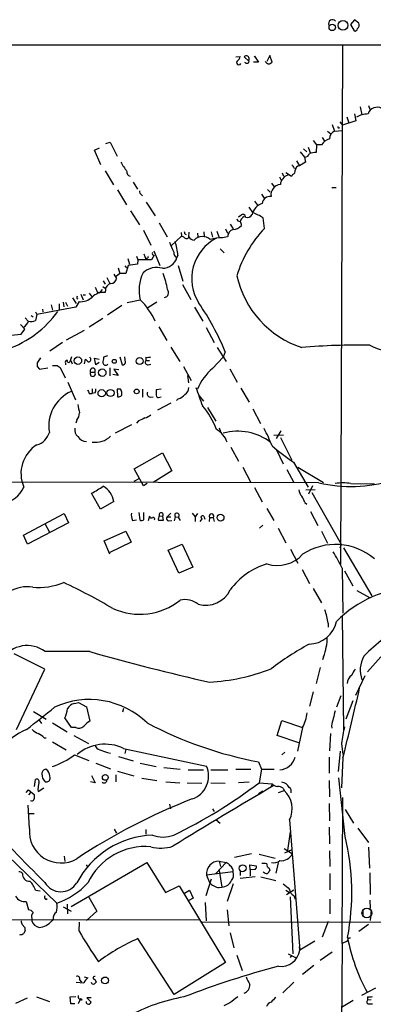
# Model space of a CAD drawing. Extents: x 8 to 1055, y 8 to 885.
# Drawn here: x 485 to 550, y 687 to 866 of the extents above; entities that cross this region are included whole.
import ezdxf

# ---------------------------------------------------------------- set-up
doc = ezdxf.new("R2010")
doc.units = 0
doc.header["$MEASUREMENT"] = 0
doc.layers.add('MAIN', color=5, linetype='CONTINUOUS')

msp = doc.modelspace()

# ---------------------------------------------------------------- linework, layer by layer
at = {"layer": 'MAIN'}
for p, q in [((546.1847, 866.394), (545.4227, 865.5473)), ((545.4227, 865.5473), (546.1, 864.362)), ((546.9467, 865.8013), (546.1847, 866.394)), ((293.2853, 861.822), (1055.0313, 861.822)), ((543.9833, 861.7373), (543.6447, 766.9107)), ((528.066, 859.536), (527.8967, 859.79)), ((527.8967, 859.79), (528.6587, 858.6893)), ((530.6907, 859.8747), (530.1827, 858.774)), ((531.114, 858.6893), (530.6907, 859.8747)), ((524.51, 859.6207), (525.272, 859.7053)), ((526.9653, 858.774), (526.034, 859.6207)), ((526.9653, 859.1973), (526.796, 859.028)), ((528.6587, 858.6893), (527.7273, 858.6893)), ((548.7247, 850.7307), (548.9787, 850.0533)), ((546.1847, 849.2067), (546.4387, 847.9367)), ((547.2007, 850.4767), (547.5393, 849.0373)), ((542.1207, 847.2593), (542.544, 846.074)), ((543.4753, 847.7673), (543.9833, 847.1747)), ((546.4387, 847.9367), (543.9833, 847.1747)), ((544.7453, 848.6987), (545.1687, 847.598)), ((541.274, 846.074), (541.8667, 845.566)), ((542.544, 846.074), (543.9833, 846.1587)), ((500.8033, 843.788), (501.5653, 844.042)), ((501.5653, 844.042), (502.8353, 841.502)), ((538.6493, 844.3807), (539.242, 843.534)), ((539.242, 843.534), (539.1573, 842.1793)), ((540.1733, 843.534), (539.242, 843.534)), ((540.258, 844.8887), (540.6813, 844.2113)), ((498.6867, 842.6027), (499.618, 843.026)), ((499.872, 839.8933), (498.6867, 842.6027)), ((536.2787, 842.264), (537.0407, 841.3327)), ((536.8713, 842.8567), (537.464, 842.264)), ((537.718, 843.1107), (538.1413, 842.01)), ((535.6013, 840.6553), (536.1093, 839.724)), ((537.21, 840.4013), (536.1093, 839.724)), ((537.0407, 841.3327), (537.21, 840.4013)), ((500.634, 838.7927), (502.158, 836.2527)), ((532.9767, 838.454), (533.2307, 837.8613)), ((534.67, 837.7767), (533.654, 838.454)), ((535.0933, 839.3853), (535.432, 839.3007)), ((505.7987, 836.7607), (506.5607, 835.4907)), ((531.0293, 836.5913), (531.5373, 835.914)), ((532.4687, 837.692), (532.8073, 837.0993)), ((534.8393, 838.1153), (534.67, 837.7767)), ((502.92, 835.3213), (504.5287, 832.612)), ((529.1667, 834.5593), (529.6747, 833.7973)), ((530.2673, 835.406), (530.7753, 834.898)), ((542.036, 835.7447), (542.798, 835.7447)), ((507.238, 834.4747), (507.492, 834.2207)), ((508.1693, 833.12), (509.778, 830.58)), ((527.8967, 833.2893), (528.4893, 832.5273)), ((505.2907, 831.5113), (506.8993, 828.9713)), ((527.6427, 831.1727), (526.9653, 832.1887)), ((510.54, 829.31), (511.9793, 826.77)), ((525.4413, 830.6647), (525.018, 830.326)), ((529.7593, 828.294), (529.5053, 830.2413)), ((507.6613, 827.9553), (509.016, 825.246)), ((514.5193, 827.532), (514.604, 826.8547)), ((515.9587, 827.6167), (515.874, 826.77)), ((517.4827, 827.4473), (517.5673, 826.77)), ((518.668, 827.7013), (518.7527, 826.77)), ((520.0227, 827.7013), (520.2767, 826.6853)), ((521.0387, 827.786), (521.3773, 826.77)), ((522.6473, 828.2093), (522.986, 827.4473)), ((523.494, 829.056), (524.002, 828.2093)), ((512.7413, 825.1613), (514.604, 826.8547)), ((515.0273, 826.6853), (514.604, 826.8547)), ((515.1967, 827.278), (515.4507, 827.1933)), ((522.986, 826.77), (522.0547, 826.6007)), ((509.524, 824.23), (510.6247, 821.5207)), ((521.6313, 824.5687), (522.3933, 823.8067)), ((504.7827, 822.7907), (505.1213, 821.7747)), ((506.3913, 823.214), (506.6453, 822.5367)), ((506.6453, 822.5367), (506.5607, 821.7747)), ((509.1007, 822.5367), (506.6453, 822.5367)), ((507.746, 823.6373), (508.0847, 822.706)), ((508.3387, 822.8753), (508.0847, 822.706)), ((509.6087, 823.3833), (509.1007, 822.5367)), ((513.9267, 823.3833), (513.7573, 822.96)), ((503.0047, 821.0973), (503.3433, 820.0813)), ((504.2747, 821.436), (504.5287, 821.0973)), ((504.8673, 821.5207), (504.444, 820.0813)), ((506.5607, 821.7747), (504.8673, 821.5207)), ((514.0113, 821.5207), (514.858, 818.642)), ((500.2953, 818.7267), (500.634, 818.134)), ((500.9727, 819.3193), (501.4807, 818.2187)), ((502.2427, 819.912), (502.7507, 819.15)), ((503.3433, 820.0813), (502.666, 819.4887)), ((504.444, 820.0813), (503.3433, 820.0813)), ((499.1947, 816.6947), (499.618, 816.5253)), ((500.126, 817.118), (499.618, 816.5253)), ((500.2107, 817.7107), (500.634, 817.372)), ((500.7187, 817.118), (500.634, 816.61)), ((514.7733, 818.0493), (516.2973, 815.34)), ((493.014, 814.832), (493.0987, 813.9853)), ((493.4373, 814.832), (493.776, 814.07)), ((494.7073, 815.594), (495.3847, 814.578)), ((495.8927, 814.9167), (495.3, 813.9007)), ((495.4693, 815.5093), (495.6387, 815.4247)), ((496.2313, 816.2713), (496.6547, 815.2553)), ((496.6547, 816.1867), (497.078, 816.1867)), ((497.7553, 816.4407), (498.2633, 815.7633)), ((504.698, 814.7473), (507.0687, 815.2553)), ((510.1167, 814.832), (508.4233, 813.816)), ((487.934, 813.054), (488.188, 812.546)), ((495.3, 813.9007), (488.188, 812.546)), ((489.204, 813.562), (489.2887, 813.054)), ((490.8127, 814.324), (491.0667, 813.3927)), ((492.252, 814.4933), (492.252, 813.4773)), ((503.682, 814.2393), (501.0573, 812.4613)), ((516.9747, 813.9007), (518.4987, 811.3607)), ((486.0713, 811.9533), (486.5793, 811.3607)), ((487.172, 812.3767), (487.5107, 812.1227)), ((488.188, 812.546), (487.934, 811.4453)), ((500.2107, 811.8687), (497.7553, 810.26)), ((485.9867, 809.9213), (485.2247, 810.768)), ((485.3093, 808.99), (485.9867, 809.9213)), ((496.824, 809.6673), (493.522, 807.8893)), ((510.4553, 810.3447), (511.8947, 807.8047)), ((519.0913, 810.1753), (520.5307, 807.466)), ((480.1447, 808.482), (485.3093, 808.99)), ((492.8447, 807.466), (490.5587, 805.8573)), ((512.6567, 806.6193), (514.2653, 803.9947)), ((521.1233, 806.5347), (522.732, 803.9947)), ((522.5627, 805.7727), (522.224, 804.7567)), ((488.8653, 804.672), (488.2727, 803.7407)), ((494.538, 804.8413), (494.1993, 803.91)), ((494.3687, 804.164), (494.6227, 803.5713)), ((496.9087, 803.5713), (497.078, 804.418)), ((498.9407, 803.402), (498.6867, 804.5873)), ((498.6867, 804.5873), (499.5333, 804.418)), ((501.0573, 805.0107), (500.38, 804.7567)), ((503.3433, 804.8413), (503.7667, 803.402)), ((504.3593, 803.8253), (504.2747, 804.8413)), ((508.0847, 804.7567), (508.0847, 804.164)), ((508.0847, 804.164), (508.762, 804.164)), ((520.2767, 802.7247), (522.224, 804.7567)), ((488.2727, 803.0633), (488.696, 802.5553)), ((488.696, 802.5553), (490.22, 802.8093)), ((491.9133, 803.2327), (492.4213, 802.894)), ((492.4213, 802.894), (493.3527, 801.0313)), ((493.4373, 803.656), (493.4373, 803.402)), ((499.5333, 803.8253), (498.9407, 803.402)), ((501.4807, 802.8093), (501.4807, 801.37)), ((503.174, 802.4707), (502.2427, 802.5553)), ((502.2427, 802.5553), (503.0047, 801.4547)), ((508.508, 803.402), (509.016, 803.4867)), ((514.9427, 803.0633), (516.382, 800.5233)), ((523.4093, 802.64), (524.764, 800.1847)), ((498.0093, 802.0473), (498.7713, 802.0473)), ((503.0047, 801.4547), (502.0733, 801.624)), ((515.7047, 801.4547), (515.874, 800.1)), ((493.8607, 800.1847), (495.2153, 796.9673)), ((498.2633, 798.9993), (498.2633, 798.1527)), ((503.428, 798.9147), (502.8353, 798.9147)), ((502.8353, 798.9147), (502.92, 797.56)), ((507.492, 798.9147), (507.492, 797.4753)), ((510.8787, 798.9147), (509.9473, 798.83)), ((525.4413, 799.084), (526.9653, 796.544)), ((497.7553, 798.1527), (498.2633, 798.1527)), ((498.856, 798.2373), (498.2633, 798.1527)), ((503.682, 797.814), (503.682, 798.1527)), ((508.8467, 797.4753), (509.4393, 797.56)), ((510.6247, 797.4753), (510.8787, 797.56)), ((514.0113, 797.1367), (513.6727, 796.8827)), ((517.8213, 797.7293), (518.5833, 796.7133)), ((512.6567, 796.3747), (510.2013, 795.1047)), ((519.3453, 795.6127), (520.8693, 793.0727)), ((527.6427, 795.3587), (528.9973, 792.6493)), ((495.4693, 793.242), (495.3, 792.734)), ((505.46, 792.3953), (502.4967, 790.8713)), ((506.73, 793.1573), (506.3913, 792.734)), ((521.462, 791.8873), (521.716, 791.21)), ((531.4527, 790.5327), (533.2307, 790.6173)), ((532.7227, 791.2947), (531.876, 789.94)), ((532.638, 790.1093), (534.7547, 785.9607)), ((523.5787, 788.3313), (525.018, 785.7913)), ((531.9607, 787.8233), (533.146, 785.2833)), ((505.968, 784.352), (511.1327, 787.3153)), ((511.1327, 787.3153), (512.826, 784.0133)), ((507.6613, 781.304), (505.968, 784.352)), ((525.78, 784.6907), (527.2193, 781.8967)), ((533.8233, 784.2673), (535.0933, 781.8967)), ((535.0087, 785.622), (537.718, 781.05)), ((535.8553, 784.6907), (540.512, 781.8967)), ((506.8147, 782.574), (505.8833, 782.066)), ((512.826, 784.0133), (509.4393, 781.8967)), ((539.6653, 781.812), (362.1193, 782.1507)), ((508.3387, 781.7273), (507.6613, 781.304)), ((527.8967, 780.9653), (529.336, 778.3407)), ((537.2947, 780.542), (538.988, 780.6267)), ((538.48, 781.304), (537.8027, 779.78)), ((545.5073, 781.7273), (549.8253, 781.6427)), ((499.7873, 776.986), (498.1787, 779.9493)), ((538.3953, 780.034), (543.7293, 770.636)), ((502.2427, 778.4253), (499.7873, 776.986)), ((530.1827, 777.1553), (531.4527, 774.954)), ((537.1253, 778.256), (537.464, 777.9173)), ((485.7327, 772.2447), (493.1833, 776.224)), ((493.1833, 776.224), (493.9453, 774.5307)), ((506.8147, 776.3933), (506.984, 775.0387)), ((507.746, 775.1233), (507.746, 776.3933)), ((508.762, 775.716), (508.508, 774.8693)), ((510.54, 775.8007), (511.1327, 775.716)), ((511.1327, 775.716), (511.2173, 774.954)), ((512.6567, 776.3087), (511.9793, 775.6313)), ((511.9793, 775.6313), (512.6567, 775.6313)), ((513.4187, 775.6313), (513.2493, 774.8693)), ((513.4187, 775.6313), (514.0113, 775.5467)), ((514.0113, 775.5467), (514.35, 774.954)), ((516.5513, 776.3087), (517.0593, 775.6313)), ((517.4827, 776.224), (517.0593, 775.6313)), ((517.0593, 775.6313), (517.0593, 774.7847)), ((517.9907, 774.7847), (518.414, 775.2927)), ((518.668, 775.716), (518.8373, 775.208)), ((519.684, 774.7847), (519.7687, 775.462)), ((519.7687, 775.462), (520.3613, 775.462)), ((520.3613, 775.462), (520.5307, 774.7847)), ((538.1413, 776.5627), (539.496, 774.0227)), ((493.9453, 774.5307), (486.4947, 770.636)), ((489.712, 774.2767), (490.474, 772.8373)), ((505.6293, 774.954), (506.3913, 775.0387)), ((512.2333, 774.8693), (512.826, 774.954)), ((528.828, 773.5147), (529.4207, 774.1073)), ((532.2147, 773.5147), (533.654, 770.89)), ((486.4947, 770.636), (485.7327, 772.2447)), ((500.4647, 771.2287), (504.444, 773.0067)), ((504.444, 773.0067), (505.3753, 770.9747)), ((540.1733, 773.0067), (541.274, 770.8053)), ((501.4807, 768.7733), (500.4647, 771.2287)), ((505.3753, 770.9747), (501.4807, 769.112)), ((512.1487, 769.5353), (514.6887, 770.636)), ((514.6887, 770.636), (516.636, 766.4027)), ((543.7293, 770.636), (543.4753, 769.874)), ((544.1527, 769.9587), (549.3173, 761.1533)), ((514.096, 765.302), (512.1487, 769.5353)), ((534.5007, 769.7047), (535.8553, 767.1647)), ((516.636, 766.4027), (514.096, 765.302)), ((543.8987, 766.2333), (544.068, 758.0207)), ((536.6173, 765.9793), (537.972, 763.4393)), ((544.322, 765.7253), (545.846, 763.016)), ((538.6493, 762.508), (540.1733, 759.8833)), ((546.608, 762.1693), (548.894, 760.8993)), ((543.8987, 757.5127), (544.1527, 736.6847)), ((541.3587, 756.158), (541.3587, 755.4807)), ((489.6273, 747.776), (484.0393, 750.57)), ((540.512, 750.062), (540.3427, 749.4693)), ((551.0107, 750.062), (548.5553, 747.268)), ((484.4627, 736.7693), (489.6273, 747.776)), ((539.9193, 748.1147), (539.1573, 745.1513)), ((548.0473, 746.5907), (546.354, 742.95)), ((538.6493, 743.6273), (537.972, 741.0027)), ((542.9673, 740.918), (543.7293, 742.95)), ((495.046, 741.5107), (495.808, 741.68)), ((495.808, 741.68), (497.2473, 740.918)), ((545.846, 742.0187), (544.576, 738.632)), ((487.5953, 740.0713), (489.8813, 738.632)), ((497.2473, 740.918), (497.84, 738.2933)), ((504.0207, 740.5793), (503.8513, 739.902)), ((488.6113, 738.4627), (489.0347, 737.87)), ((491.0667, 737.9547), (493.6913, 736.346)), ((494.538, 737.108), (493.268, 738.886)), ((532.0453, 735.6687), (532.892, 738.378)), ((532.892, 738.378), (536.702, 737.108)), ((541.9513, 737.4467), (542.036, 737.0233)), ((495.3, 737.108), (494.538, 737.108)), ((494.9613, 735.6687), (497.586, 734.2293)), ((536.0247, 734.314), (532.0453, 735.6687)), ((536.702, 737.108), (535.7707, 732.79)), ((541.782, 736.0073), (541.6127, 732.8747)), ((489.5427, 735.2453), (489.8813, 735.2453)), ((491.0667, 734.4833), (493.522, 733.044)), ((543.814, 734.2293), (544.068, 732.1973)), ((495.046, 732.1127), (497.6707, 731.0967)), ((501.0573, 732.536), (501.65, 732.4513)), ((504.0207, 733.298), (519.176, 730.0807)), ((504.444, 733.1287), (504.2747, 732.3667)), ((532.892, 732.1127), (533.4847, 732.6207)), ((543.56, 732.79), (543.2213, 729.0647)), ((498.9407, 730.5887), (501.65, 729.5727)), ((503.0893, 731.8587), (505.7987, 731.012)), ((507.0687, 730.5887), (509.9473, 729.996)), ((528.6587, 730.8427), (529.1667, 729.488)), ((541.528, 731.6893), (541.528, 728.8107)), ((544.068, 731.6047), (543.814, 726.1013)), ((490.22, 729.234), (489.7967, 729.488)), ((502.5813, 728.472), (502.5813, 727.202)), ((502.92, 729.1493), (505.8833, 728.3027)), ((511.3867, 729.8267), (514.35, 729.488)), ((515.7893, 729.4033), (518.5833, 729.4033)), ((519.938, 729.4033), (523.0707, 729.4033)), ((524.51, 729.488), (527.2193, 729.488)), ((529.1667, 729.488), (528.7433, 727.0327)), ((529.1667, 729.488), (531.5373, 729.488)), ((487.7647, 726.3553), (487.934, 727.6253)), ((498.856, 727.0327), (498.0093, 727.202)), ((498.1787, 728.3873), (498.856, 727.0327)), ((507.3227, 727.8793), (510.1167, 727.456)), ((511.7253, 727.202), (514.2653, 727.0327)), ((515.62, 727.0327), (518.3293, 726.948)), ((519.938, 727.0327), (522.5627, 726.948)), ((526.9653, 727.1173), (525.018, 727.0327)), ((528.7433, 727.0327), (531.114, 726.8633)), ((531.114, 726.8633), (530.9447, 726.3553)), ((541.528, 727.456), (541.6127, 724.4927)), ((544.4913, 717.2113), (543.306, 727.964)), ((486.2407, 725.2547), (486.664, 725.7627)), ((486.664, 725.7627), (487.68, 724.916)), ((487.0027, 725.2547), (486.664, 724.8313)), ((488.3573, 725.8473), (488.442, 725.424)), ((488.442, 725.424), (489.458, 726.1013)), ((529.4207, 725.5087), (528.6587, 725.0007)), ((532.2993, 725.2547), (533.3153, 725.5933)), ((533.146, 726.0167), (533.3153, 725.5933)), ((487.2567, 723.646), (487.0027, 723.7307)), ((512.4027, 723.138), (512.572, 722.2913)), ((541.528, 723.2227), (541.6127, 720.09)), ((543.8987, 697.6533), (544.068, 724.3233)), ((486.8333, 718.6507), (486.5793, 722.9687)), ((486.664, 721.4447), (487.68, 721.4447)), ((520.2767, 722.2913), (520.5307, 721.7833)), ((544.4913, 722.122), (546.0153, 719.6667)), ((520.8693, 720.344), (521.6313, 719.6667)), ((534.3313, 720.2593), (536.194, 696.468)), ((478.282, 718.1427), (491.8287, 705.0193)), ((502.3273, 718.566), (502.7507, 717.804)), ((508.0847, 718.4813), (508.0847, 717.6347)), ((533.9927, 714.6713), (534.5007, 718.058)), ((541.528, 718.9047), (541.6127, 715.8567)), ((546.7773, 718.7353), (548.7247, 716.1107)), ((527.3887, 714.0787), (524.256, 713.4013)), ((533.3153, 715.01), (534.8393, 714.0787)), ((534.7547, 714.756), (533.4, 714.1633)), ((541.6127, 714.5867), (541.6973, 711.708)), ((548.7247, 715.264), (548.894, 711.454)), ((493.1833, 713.6553), (493.268, 712.6393)), ((494.4533, 704.4267), (508.254, 712.47)), ((508.254, 712.47), (511.6407, 706.9667)), ((522.732, 712.47), (520.8693, 710.438)), ((521.462, 712.724), (521.716, 711.708)), ((521.462, 712.724), (522.732, 712.47)), ((528.7433, 713.994), (531.7067, 713.232)), ((532.2147, 712.3853), (531.7913, 710.5227)), ((497.1627, 712.0467), (497.5013, 711.6233)), ((524.002, 710.7767), (519.176, 710.184)), ((521.462, 711.0307), (521.97, 707.9827)), ((525.272, 710.946), (525.272, 710.0993)), ((527.1347, 711.1153), (527.05, 712.0467)), ((527.05, 712.0467), (528.2353, 711.8773)), ((528.066, 711.2), (527.1347, 711.1153)), ((527.1347, 711.1153), (527.1347, 710.0147)), ((530.606, 711.454), (530.6907, 711.0307)), ((548.9787, 710.6073), (549.0633, 706.628)), ((520.0227, 709.422), (519.0067, 706.374)), ((519.176, 710.184), (519.684, 708.8293)), ((525.272, 709.5913), (528.066, 709.93)), ((529.082, 709.8453), (531.7913, 709.168)), ((541.6973, 710.438), (541.6973, 707.4747)), ((487.934, 707.39), (488.7807, 707.3053)), ((511.6407, 706.9667), (514.1807, 708.2367)), ((514.1807, 708.2367), (522.6473, 694.182)), ((515.112, 706.882), (516.0433, 707.39)), ((516.0433, 707.39), (516.7207, 705.9507)), ((521.462, 707.898), (521.97, 707.9827)), ((524.002, 708.5753), (522.9013, 705.358)), ((533.654, 707.39), (534.3313, 706.9667)), ((535.0933, 707.39), (533.7387, 706.5433)), ((486.2407, 705.358), (486.664, 703.834)), ((489.7967, 705.6967), (490.0507, 705.866)), ((497.6707, 706.12), (499.11, 703.58)), ((516.7207, 705.9507), (515.9587, 705.5273)), ((518.922, 705.1887), (519.0913, 701.802)), ((534.416, 706.2047), (534.924, 695.7907)), ((535.0933, 706.4587), (535.3473, 705.7813)), ((541.6973, 705.7813), (541.6973, 703.072)), ((548.9787, 705.612), (549.0633, 704.088)), ((493.014, 704.342), (494.4533, 703.58)), ((493.6913, 704.85), (493.776, 703.072)), ((499.11, 703.58), (497.2473, 701.8867)), ((522.9013, 703.834), (523.24, 700.8707)), ((547.7087, 703.9187), (547.7087, 702.6487)), ((549.2327, 703.834), (549.0633, 701.8867)), ((478.9593, 702.056), (517.9907, 701.9713)), ((487.2567, 702.2253), (487.2567, 701.802)), ((491.1513, 702.1407), (490.8973, 701.802)), ((495.8927, 699.9393), (495.9773, 701.548)), ((518.3293, 701.6327), (605.4513, 701.548)), ((541.3587, 701.7173), (540.258, 698.8387)), ((485.4787, 701.1247), (485.9867, 700.6167)), ((486.0713, 700.024), (485.8173, 699.516)), ((548.7247, 701.1247), (546.9467, 699.8547)), ((513.2493, 688.34), (506.6453, 698.5847)), ((523.494, 699.6007), (524.1713, 696.8913)), ((538.9033, 698.0767), (536.194, 696.468)), ((544.83, 698.0767), (543.8987, 697.6533)), ((536.194, 696.468), (536.1093, 697.0607)), ((539.9193, 694.6053), (542.1207, 696.1293)), ((543.8987, 697.6533), (543.56, 636.778)), ((524.6793, 695.5367), (525.6953, 692.7427)), ((534.0773, 695.7907), (535.5167, 695.0287)), ((534.67, 695.452), (534.416, 695.1133)), ((522.6473, 694.182), (513.2493, 688.34)), ((538.734, 693.674), (536.702, 691.9807)), ((495.9773, 691.0493), (496.316, 690.626)), ((496.824, 691.5573), (497.5013, 691.388)), ((498.7713, 691.134), (499.0253, 690.626)), ((496.7393, 690.4567), (495.3847, 690.5413)), ((535.0933, 690.626), (533.0613, 688.6787)), ((549.9947, 689.5253), (547.4547, 688.1707)), ((486.41, 687.6627), (484.2933, 686.7313)), ((488.1033, 687.9167), (490.474, 687.07)), ((494.284, 687.9167), (495.3, 688.0013)), ((494.3687, 686.6467), (494.284, 687.9167)), ((496.1467, 687.578), (495.7233, 686.6467)), ((496.4853, 687.4087), (496.1467, 687.578)), ((498.094, 687.7473), (497.332, 687.7473)), ((497.332, 687.7473), (498.094, 686.9853)), ((545.9307, 687.2393), (543.814, 685.9693)), ((548.5553, 687.9167), (548.5553, 687.324)), ((549.2327, 687.4087), (548.5553, 687.324)), ((495.1307, 686.6467), (494.3687, 686.6467)), ((523.4093, 686.816), (522.3087, 686.308)), ((548.894, 686.6467), (549.4867, 686.6467))]:
    msp.add_line(p, q, dxfattribs=at)
for centre, radius in [((542.1152, 865.0238), 0.596), ((544.073, 865.3923), 0.8922), ((495.6826, 804.1346), 0.6836), ((502.3198, 804.0171), 0.3623), ((506.9519, 804.07), 0.6401), ((500.1264, 801.9515), 0.6776), ((500.0203, 798.1842), 0.6686), ((501.634, 798.2349), 0.6561), ((506.4047, 798.517), 0.4402), ((521.7218, 775.4741), 0.6244), ((500.6835, 728.0157), 0.5304), ((525.7454, 711.424), 0.6298), ((500.6277, 690.9216), 0.6268)]:
    msp.add_circle(centre, radius, dxfattribs=at)
at = {"layer": 'MAIN', "color": 5}
msp.add_circle((548.4283, 703.2414), 0.8904, dxfattribs=at)
at = {"layer": 'MAIN'}
for centre, radius, start, end in [((542.1479, 865.7166), 0.7063, 36.827718, 208.644123), ((546.3116, 865.4203), 0.7406, 300.970391, 30.959776), ((546.2318, 864.8041), 0.4613, 253.399492, 357.664214), ((526.4996, 859.1975), 0.6292, 70.338213, 137.731211), ((526.0098, 859.1386), 0.9573, 3.51548, 42.879217), ((525.0603, 858.5793), 0.4073, 136.681467, 339.295776), ((524.1714, 859.79), 1.1039, 302.469202, 355.599304), ((526.5227, 858.9241), 0.4673, 210.164645, 341.266537), ((533.948, 863.8937), 6.5616, 231.284007, 237.647147), ((530.3732, 859.3244), 0.9758, 273.73127, 319.392973), ((548.7817, 844.6248), 4.5841, 91.771367, 119.515439), ((550.3357, 848.6504), 1.7846, 61.764911, 161.837142), ((543.2248, 844.6125), 1.6123, 114.977176, 179.211038), ((543.306, 846.836), 0.1893, 153.421413, 333.421413), ((542.2388, 842.3244), 2.3936, 105.163165, 149.645868), ((537.0803, 842.2572), 0.9253, 267.547294, 344.505388), ((580.8926, 545.7489), 299.354, 98.014163, 98.24333), ((524.1995, 852.6428), 24.0374, 210.615102, 215.430334), ((505.3656, 838.6038), 0.7595, 172.114216, 257.868886), ((661.9239, 924.2891), 152.6259, 213.570228, 213.799412), ((534.6211, 838.822), 0.7396, 287.158545, 10.911862), ((536.2363, 838.835), 0.898, 98.130102, 171.869898), ((534.7049, 836.0724), 2.0838, 109.985456, 172.696618), ((507.5766, 835.0674), 0.6826, 172.88019, 240.261365), ((532.8384, 834.4312), 1.9166, 96.001808, 188.860261), ((530.1673, 830.2342), 2.76, 107.529632, 167.448225), ((530.7913, 832.6764), 1.4676, 84.000394, 172.577176), ((522.9363, 819.4327), 12.6482, 58.710574, 68.154849), ((525.2298, 830.1146), 0.5521, 184.424969, 274.38279), ((526.7369, 829.1743), 1.4964, 118.017304, 168.23874), ((524.9476, 828.9714), 0.6027, 343.675911, 57.433287), ((525.8185, 830.3799), 0.4726, 353.450945, 142.945841), ((526.5632, 831.3207), 1.0321, 254.535025, 331.86318), ((514.731, 827.4049), 0.4827, 344.757375, 37.88123), ((524.607, 826.6126), 1.6286, 111.806636, 174.453935), ((524.0559, 830.0566), 1.9327, 268.401863, 319.522183), ((545.6175, 813.1535), 21.9253, 136.326308, 162.742473), ((957.2833, 1015.3647), 483.6021, 203.083985, 203.313168), ((502.1552, 822.3498), 11.8168, 5.01752, 17.602345), ((515.4735, 826.9426), 0.515, 209.969781, 340.418022), ((516.8415, 827.1292), 0.9531, 202.140777, 272.91674), ((524.8041, 819.1077), 8.349, 117.460939, 212.167601), ((518.418, 824.5984), 2.1972, 49.213443, 134.061414), ((521.9191, 820.1588), 6.4433, 88.79412, 108.699838), ((509.6298, 823.7643), 0.3816, 160.558299, 266.830165), ((514.1277, 823.8569), 0.9703, 172.949688, 247.56045), ((508.3387, 823.087), 0.2116, 270, 36.875312), ((511.1149, 823.7791), 2.7664, 270.368656, 342.777434), ((513.787, 817.0419), 6.9518, 153.295255, 194.892024), ((510.0744, 817.5667), 3.6048, 72.92777, 133.858058), ((501.5922, 819.4031), 1.1858, 272.793879, 347.676106), ((497.4179, 814.5358), 14.872, 9.998852, 21.893483), ((542.2063, 823.5742), 17.9592, 192.595178, 251.583917), ((500.3987, 813.5266), 3.0924, 85.63611, 133.672715), ((710.6666, 901.7894), 227.9506, 201.690291, 201.919483), ((501.9031, 817.0602), 1.1858, 102.323894, 177.206121), ((511.3564, 816.5677), 0.8964, 277.364444, 37.872181), ((495.9353, 815.6363), 0.483, 142.140624, 195.244715), ((496.1279, 818.0005), 3.0927, 265.638521, 313.666318), ((497.5729, 805.7598), 13.4289, 24.650311, 44.999095), ((476.6465, 824.0824), 18.8529, 289.223799, 324.515881), ((481.1159, 789.0279), 44.7015, 21.999056, 34.992272), ((484.8082, 811.9866), 1.9585, 298.166618, 341.36245), ((487.1997, 812.8939), 1.6241, 250.740588, 296.880597), ((546.7284, 689.9405), 117.0391, 88.898312, 94.997576), ((554.7415, 818.4872), 12.8892, 243.442106, 301.232411), ((493.7619, 803.8677), 0.3875, 100.497939, 213.11188), ((493.9876, 804.1428), 0.3147, 160.332702, 312.282263), ((624.3319, 931.1638), 179.6053, 224.885386, 225.114569), ((497.5718, 804.3757), 0.4659, 271.746507, 54.856868), ((754.2992, 761.9231), 257.5067, 170.424926, 170.654106), ((508.4487, 803.8677), 0.4694, 140.854032, 277.256717), ((508.3388, 807.1279), 2.3848, 263.883473, 286.497195), ((657.6226, 803.402), 169.3502, 179.885409, 180.114592), ((491.49, 1014.8824), 211.6501, 269.885408, 270.114592), ((498.3903, 802.3206), 0.4689, 324.347262, 215.652738), ((500.7489, 803.8796), 0.5558, 194.47126, 315.014579), ((503.8984, 803.8441), 0.4613, 253.411395, 357.664214), ((527.3294, 794.6232), 10.7413, 131.040956, 156.450921), ((498.3903, 801.751), 0.4827, 142.12814, 37.87186), ((666.8909, 883.1313), 189.2834, 206.447062, 206.676272), ((496.9946, 798.8299), 1.9535, 342.340475, 4.974822), ((502.9196, 798.3219), 0.7809, 347.487108, 49.38279), ((763.9471, 798.322), 254.0003, 179.885409, 180.114592), ((514.3075, 799.3804), 1.6561, 302.475173, 355.598376), ((1364.4628, 1093.8819), 897.0015, 199.1752965, 199.4044816), ((497.2185, 792.2265), 6.8479, 113.81603, 189.971677), ((503.0893, 798.3221), 0.7807, 257.475173, 319.394725), ((508.9144, 798.068), 0.5966, 145.406893, 263.483743), ((510.3707, 797.8141), 0.4234, 180.013532, 306.859073), ((513.3343, 799.3378), 2.3029, 287.09651, 323.972078), ((876.8077, 880.0086), 390.2909, 192.411823, 192.641006), ((509.607, 787.78), 11.9565, 18.37297, 42.558547), ((493.5385, 794.7386), 2.4429, 322.220052, 356.670037), ((634.3316, 497.0654), 322.4168, 113.084589, 113.313756), ((506.8664, 796.9315), 3.4305, 287.803783, 308.800661), ((496.6859, 791.4744), 1.5895, 168.079967, 228.787964), ((519.2693, 788.1412), 3.8012, 17.159801, 63.691776), ((506.3892, 779.1226), 26.4737, 20.942898, 28.409475), ((487.2749, 791.9538), 3.3269, 285.930019, 344.069981), ((497.4908, 791.6227), 2.2884, 215.966994, 263.891787), ((498.856, 793.2), 3.9816, 261.439279, 314.56551), ((524.9027, 781.6642), 9.5889, 51.590937, 106.221748), ((491.4249, 783.5416), 6.1363, 121.83683, 203.956801), ((573.7001, 840.5157), 67.1591, 230.646155, 234.822201), ((481.2581, 783.0011), 4.9591, 277.701684, 336.831599), ((492.5059, 791.8025), 13.1407, 295.57522, 306.353647), ((498.1113, 777.6214), 4.2089, 11.011187, 58.74138), ((545.5274, 808.1455), 26.9781, 257.450023, 286.174896), ((544.068, 769.584), 12.2283, 83.240481, 96.759519), ((537.9371, 780.6601), 1.916, 183.533805, 222.863878), ((533.8544, 777.2049), 3.4356, 17.81475, 38.779095), ((507.9158, 775.9277), 2.4852, 171.18127, 203.066602), ((509.143, 775.7866), 0.3875, 190.497939, 303.11188), ((509.4816, 775.2503), 0.2468, 300.991622, 120.93987), ((511.5136, 775.1658), 1.1624, 146.890992, 190.498837), ((510.8695, 775.9903), 0.3802, 313.816944, 209.916867), ((512.3039, 775.3162), 0.4524, 135.850821, 261.022765), ((513.7545, 775.8656), 0.4095, 308.843385, 214.904898), ((518.4394, 775.5213), 0.3003, 40.421237, 229.578763), ((520.065, 775.7583), 0.419, 315, 225), ((507.3106, 775.571), 0.6245, 238.468229, 314.202024), ((510.794, 563.3042), 211.6502, 89.885408, 90.114592), ((542.7035, 759.6667), 10.9063, 49.231977, 123.385981), ((532.0453, 773.0067), 6.2933, 252.784686, 317.726066), ((521.3634, 755.9182), 24.7839, 24.595027, 32.396244), ((533.6179, 755.0605), 12.4193, 106.057435, 144.604442), ((486.4557, 756.5022), 6.3345, 81.18899, 160.532721), ((488.4845, 775.0967), 12.38, 265.09519, 291.883054), ((445.0392, 661.7766), 112.6033, 59.568698, 64.735106), ((557.6102, 742.0608), 20.6226, 91.39901, 135.572872), ((518.9843, 764.4777), 5.0281, 254.634846, 333.752432), ((506.953, 769.7687), 11.9437, 245.885689, 308.266779), ((515.2391, 756.7087), 3.7884, 50.437645, 103.573324), ((525.9142, 753.7289), 15.6344, 8.938219, 18.204793), ((537.7768, 757.5628), 5.216, 271.213898, 348.206216), ((579.7238, 718.15), 45.1436, 122.455121, 134.864574), ((532.117, 753.5035), 9.073, 337.709, 0.723082), ((486.4123, 746.6113), 5.4854, 53.019802, 146.502292), ((566.1538, 701.0006), 58.6136, 118.832575, 126.919966), ((493.776, -1281.005), 2032.0024, 89.8854085, 90.1145915), ((615.3, 1164.666), 430.0255, 254.148408, 257.152927), ((552.3773, 747.6215), 5.1595, 150.696992, 200.333011), ((517.5804, 782.1018), 36.7567, 273.280848, 291.3207), ((546.864, 745.0184), 2.0384, 125.624594, 176.261652), ((548.9451, 745.6255), 3.4329, 141.211686, 162.193142), ((54.4412, 855.0932), 504.9592, 345.844674, 347.335992), ((497.7774, 727.0728), 15.1643, 45.856573, 114.847526), ((495.3903, 739.7098), 1.8336, 100.823327, 151.692049), ((-527.1199, 2008.7829), 1626.3732, 308.545213, 308.7743992), ((490.0384, 740.7778), 3.7429, 329.639545, 356.959938), ((528.1223, 741.2763), 9.5386, 334.087996, 351.201685), ((1219.6027, 569.4544), 698.1639, 165.8476683, 166.0768552), ((500.0831, 734.526), 4.3845, 120.770125, 139.697495), ((542.1188, 801.8847), 72.3059, 242.148386, 259.271522), ((490.3935, 726.7891), 10.7775, 112.177141, 176.452318), ((490.0401, 739.4918), 3.8335, 225.250475, 245.362339), ((486.8469, 732.5272), 3.8282, 45.236002, 65.375698), ((495.8234, 738.3473), 1.3452, 247.103955, 312.909445), ((1306.0268, 608.7603), 772.4706, 170.4230826, 170.6522778), ((500.6215, 726.3309), 7.752, 63.992571, 130.821034), ((500.0274, 734.3001), 1.2974, 194.497882, 255.506394), ((486.0465, 744.2326), 15.0958, 289.423992, 306.595332), ((627.3799, 1071.4396), 361.6809, 249.328429, 249.557612), ((532.2692, 732.601), 3.2103, 275.077119, 343.501279), ((489.8462, 728.7541), 0.7356, 93.858635, 188.820778), ((490.8553, 728.5145), 1.7406, 175.82245, 228.941343), ((486.4934, 727.2864), 4.2049, 9.27348, 27.59252), ((515.0359, 728.3096), 4.503, 289.665892, 23.160832), ((488.188, 727.2866), 0.4234, 323.143638, 126.867191), ((784.7918, 684.09), 299.3611, 171.752594, 171.981777), ((489.8882, 727.9368), 0.7556, 256.515474, 2.063), ((500.4561, 727.5198), 0.5205, 230.643992, 352.959632), ((473.5818, 799.3852), 90.9817, 295.789382, 307.321874), ((532.229, 727.8233), 1.4713, 220.728008, 266.141889), ((532.7313, 725.4325), 1.6924, 26.437872, 84.551483), ((699.3798, 724.4926), 211.7002, 179.885408, 180.114564), ((1007.6547, -86.8351), 942.5086, 120.3479153, 121.6569852), ((532.088, 724.5356), 1.8202, 54.460493, 88.677806), ((530.2827, 722.2519), 4.5124, 333.794966, 47.773629), ((533.781, 725.4664), 0.8571, 339.770189, 57.090465), ((486.9606, 724.3654), 0.778, 292.371723, 337.628278), ((555.5967, 622.8951), 108.447, 111.102723, 123.672161), ((720.6242, 940.9698), 327.4886, 222.312438, 225.141477), ((492.5957, 718.1656), 5.7828, 175.187977, 299.796496), ((509.905, 701.18), 16.2977, 92.232958, 152.344237), ((511.2174, 722.8958), 5.7691, 250.271954, 289.727111), ((500.9272, 706.9785), 44.7498, 349.409485, 13.218614), ((507.9925, 703.7928), 11.6011, 84.93855, 154.73245), ((510.8672, 721.9024), 6.8101, 254.226797, 288.209336), ((532.7793, 715.0944), 2.2968, 264.353198, 333.754018), ((521.4367, 710.4481), 2.2761, 89.363099, 186.663218), ((521.9286, 710.6509), 1.9886, 38.076638, 66.171495), ((529.4629, 709.4647), 2.8439, 75.338781, 94.267054), ((531.4527, 714.1627), 1.7449, 255.956589, 309.105964), ((484.8224, 709.8029), 0.9759, 40.603205, 86.263254), ((522.8836, 710.928), 1.1286, 352.295654, 57.258978), ((522.5756, 710.1775), 1.5471, 319.269764, 22.78623), ((527.6428, 711.6656), 0.6292, 312.268789, 19.661787), ((530.2403, 711.4038), 0.9662, 220.470721, 271.601349), ((530.7935, 712.0567), 0.6312, 165.382563, 252.71908), ((529.59, 711.3694), 1.1516, 306.024081, 342.896174), ((486.7487, 710.2687), 1.1974, 171.871928, 278.128072), ((483.8814, 706.1099), 4.2499, 17.529831, 44.397511), ((492.5738, 710.5448), 3.4094, 210.208657, 328.131245), ((487.0972, 718.4054), 14.1977, 289.466651, 317.121836), ((521.6611, 710.4411), 2.5508, 219.188104, 265.523429), ((521.8661, 710.0648), 2.0847, 272.856778, 334.520348), ((787.7473, 1004.4022), 390.3016, 229.283303, 229.512479), ((535.5451, 707.5856), 1.2141, 181.241262, 248.153021), ((485.9789, 707.3123), 1.9717, 211.253796, 277.629975), ((490.2202, 706.1624), 0.6295, 160.359033, 227.717127), ((486.5792, 702.733), 1.1043, 32.481141, 85.595723), ((488.3006, 702.5641), 1.0975, 136.033708, 197.980951), ((492.6794, 702.2009), 1.5292, 127.710681, 182.256019), ((489.3465, 704.3435), 2.5726, 338.740384, 15.230115), ((654.6953, 743.8074), 174.5167, 193.9276, 194.156815), ((488.9712, 702.3946), 1.814, 199.067203, 258.556266), ((488.3071, 704.0004), 3.3973, 275.137171, 319.677483), ((486.9179, 700.4472), 0.9465, 169.683783, 206.559637), ((556.3798, 734.5056), 69.6672, 209.746483, 215.195851), ((484.9704, 700.7866), 1.527, 273.187323, 303.684864), ((521.3928, 665.281), 36.4229, 113.884657, 127.047812), ((545.4084, 698.0909), 0.5786, 88.583743, 181.406357), ((579.2408, 705.3435), 34.9529, 190.866737, 208.31762), ((532.7301, 696.9796), 3.5015, 262.932827, 351.59845), ((574.2519, 534.346), 164.595, 104.766701, 111.089152), ((495.5794, 691.2441), 0.443, 333.915005, 116.073378), ((499.4482, 689.0176), 3.0674, 129.397568, 152.020577), ((498.7364, 691.4009), 0.2691, 63.615842, 277.449762), ((865.3511, 860.1999), 378.6115, 206.45046, 206.679649), ((498.5174, 690.679), 0.4267, 187.135009, 293.374896), ((583.5434, 605.7942), 119.7487, 134.893867, 135.123016), ((525.5112, 690.0493), 1.5464, 289.760249, 5.692897), ((496.3414, 688.0268), 0.6346, 166.894405, 283.105595), ((497.6283, 687.0276), 0.4596, 174.793153, 354.819116), ((520.9481, 654.7078), 33.7326, 100.10902, 118.471025), ((536.7649, 670.8423), 20.8214, 124.911134, 129.898973), ((743.0303, 475.7713), 299.3187, 134.888779, 135.117975), ((548.7987, 687.0224), 0.3876, 128.904542, 284.233431), ((548.8094, 690.2881), 2.385, 263.883985, 286.498134), ((531.5371, 685.5461), 1.5564, 112.372926, 157.618864)]:
    msp.add_arc(centre, radius, start, end, dxfattribs=at)

doc.saveas('drawing.dxf')
